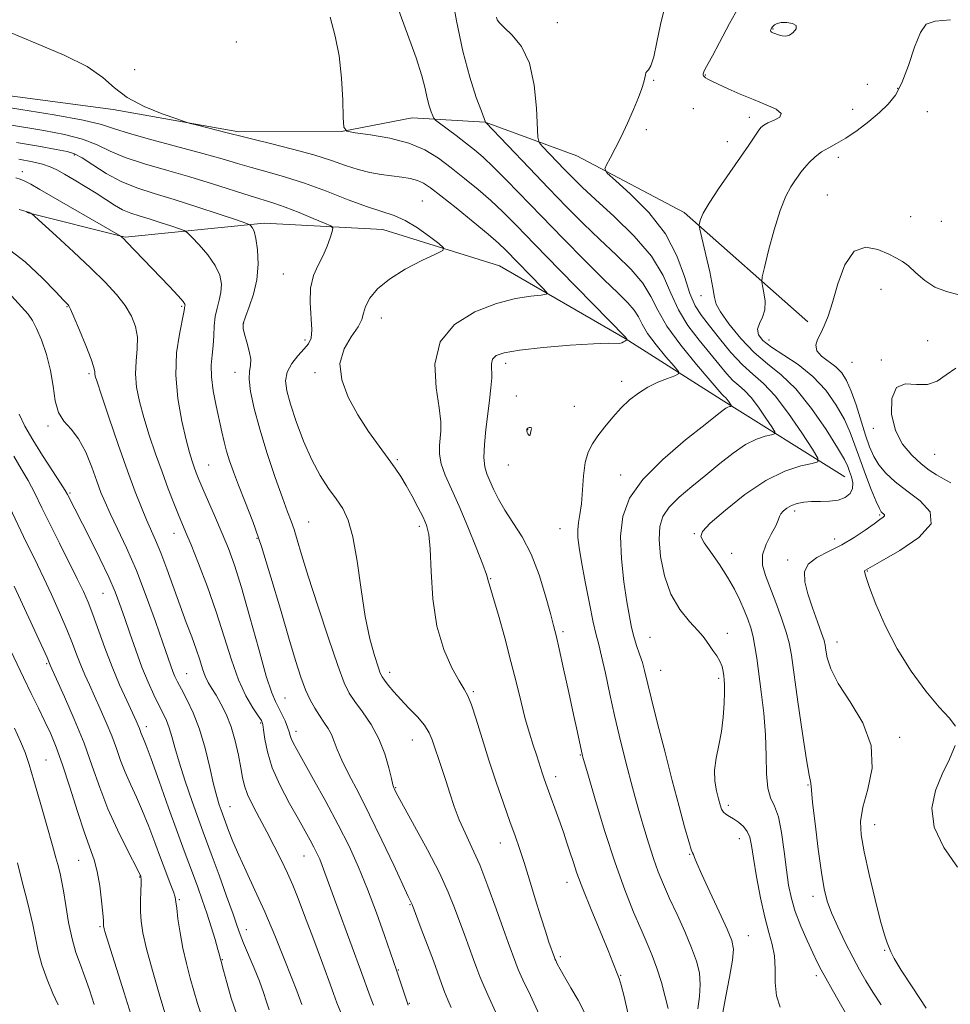
# Model space of a CAD drawing. Extents: x 2132300 to 2135200, y 287300 to 290200.
# Drawn here: x 2133725 to 2133956, y 289034 to 289278 of the extents above; entities that cross this region are included whole.
import ezdxf

# ---------------------------------------------------------------- set-up
doc = ezdxf.new("R2010")
doc.units = 0
doc.header["$MEASUREMENT"] = 0
for name, color, linetype, lineweight in [('BREAKLINE DTM HARD', 7, 'Continuous', 0), ('CONTOUR INDEX', 41, 'Continuous', 13), ('CONTOUR INTERMEDIATE', 44, 'Continuous', 0), ('CONTOUR INTERMEDIATE DEPRESSION', 44, 'Continuous', 0), ('SPOT ELEVATION DTM', 2, 'Continuous', 13)]:
    doc.layers.add(name, color=color, linetype=linetype, lineweight=lineweight)

msp = doc.modelspace()

# ---------------------------------------------------------------- linework, layer by layer
at = {"layer": 'BREAKLINE DTM HARD'}
for points in [[(2133687.53, 289309.96, 903.24), (2133686.5, 289282.24, 901.54), (2133690.5, 289268.11, 900.58), (2133706.36, 289261.38, 901.2), (2133748.23, 289255.86, 901.6), (2133779.36, 289250.31, 902.27), (2133804.81, 289250.4, 903.97), (2133822.33, 289253.85, 905.16), (2133840.43, 289252.78, 907.99), (2133863.08, 289244.37, 911.49), (2133889.71, 289230.32, 913.53), (2133920.34, 289203.27, 917.49)], [(2133929.52, 289164.85, 913.08), (2133898.92, 289183.97, 907.53), (2133875.11, 289199.16, 903.92), (2133843.94, 289217.16, 900.75), (2133815.07, 289226.11, 899.11), (2133785.65, 289227.71, 896.45), (2133751.17, 289224.2, 892.09), (2133726.83, 289230.34, 889.89)]]:
    msp.add_polyline3d(points, dxfattribs=at)
at = {"layer": 'CONTOUR INDEX', "flags": 128}
for points, elevation in [([(2133843.19, 289278.771), (2133843.406, 289278.117), (2133843.947, 289277.337), (2133845.124, 289276.164), (2133847.092, 289274.322), (2133849.38, 289271.503), (2133851.363, 289267.388), (2133852.568, 289261.939), (2133853.126, 289256.225), (2133853.447, 289248.984), (2133853.778, 289247.722), (2133854.602, 289246.724), (2133860.097, 289240.967), (2133862.088, 289238.927), (2133864.447, 289236.626), (2133867.761, 289233.559), (2133872.333, 289229.395), (2133877.337, 289224.517), (2133881.662, 289219.487), (2133884.523, 289214.759), (2133886.446, 289210.37), (2133888.28, 289206.25), (2133890.666, 289202.355), (2133893.398, 289198.749), (2133896.06, 289195.521), (2133898.322, 289192.753), (2133900.201, 289190.479), (2133901.802, 289188.727), (2133903.241, 289187.434), (2133904.678, 289186.193), (2133906.284, 289184.507), (2133908.139, 289182.079), (2133909.969, 289179.411), (2133911.411, 289177.204), (2133912.161, 289175.969), (2133912.146, 289175.456), (2133911.356, 289175.227), (2133909.804, 289174.878), (2133907.608, 289174.148), (2133904.914, 289172.812), (2133901.858, 289170.734), (2133898.553, 289168.122), (2133895.105, 289165.275), (2133891.659, 289162.451), (2133888.518, 289159.763), (2133886.025, 289157.284), (2133884.435, 289154.993), (2133883.659, 289152.489), (2133883.521, 289149.277), (2133883.89, 289145.059), (2133884.815, 289140.33), (2133886.392, 289135.783), (2133888.608, 289131.985), (2133891.025, 289129.004), (2133893.098, 289126.785), (2133894.435, 289125.23), (2133895.266, 289124.076), (2133895.977, 289123.018), (2133896.853, 289121.818), (2133897.792, 289120.496), (2133898.591, 289119.14), (2133899.102, 289117.829), (2133899.38, 289116.609), (2133899.534, 289115.52), (2133899.651, 289114.526), (2133899.726, 289113.299), (2133899.73, 289111.439), (2133899.632, 289108.68), (2133899.385, 289105.305), (2133898.937, 289101.73), (2133898.289, 289098.306), (2133897.648, 289095.103), (2133897.276, 289092.123), (2133897.353, 289089.385), (2133897.738, 289086.979), (2133898.21, 289085.01), (2133898.605, 289083.545), (2133898.978, 289082.503), (2133899.44, 289081.762), (2133900.084, 289081.199), (2133900.929, 289080.676), (2133901.974, 289080.053), (2133903.184, 289079.217), (2133904.384, 289078.178), (2133905.363, 289076.973), (2133905.987, 289075.55), (2133906.427, 289073.495), (2133906.928, 289070.303), (2133907.677, 289065.721), (2133908.629, 289060.507), (2133909.676, 289055.667), (2133910.705, 289051.937), (2133911.566, 289048.958), (2133912.098, 289046.096), (2133912.236, 289042.88), (2133912.278, 289039.481), (2133912.616, 289036.232), (2133913.529, 289033.378)], 910), ([(2133718.033, 289257.023), (2133725.327, 289255.886), (2133733.606, 289254.542), (2133740.761, 289253.24), (2133745.344, 289252.151), (2133748.557, 289251.118), (2133752.264, 289249.903), (2133757.794, 289248.35), (2133770.472, 289244.997), (2133775.242, 289243.641), (2133779.008, 289242.508), (2133782.504, 289241.482), (2133786.346, 289240.437), (2133790.704, 289239.209), (2133795.631, 289237.623), (2133801.065, 289235.607), (2133806.48, 289233.493), (2133811.233, 289231.717), (2133817.816, 289229.623), (2133820.613, 289228.399), (2133823.671, 289226.53), (2133826.629, 289224.419), (2133828.937, 289222.652), (2133830.106, 289221.622), (2133829.886, 289220.94), (2133828.091, 289220.021), (2133824.727, 289218.424), (2133820.588, 289216.278), (2133816.665, 289213.853), (2133813.75, 289211.401), (2133811.846, 289209.094), (2133810.76, 289207.083), (2133810.239, 289205.432), (2133809.799, 289203.863), (2133808.895, 289202.006), (2133807.222, 289199.567), (2133805.434, 289196.525), (2133804.425, 289192.932), (2133804.858, 289188.871), (2133806.49, 289184.553), (2133808.851, 289180.221), (2133811.498, 289176.112), (2133814.104, 289172.422), (2133816.373, 289169.34), (2133818.103, 289166.947), (2133819.486, 289164.886), (2133820.808, 289162.696), (2133822.272, 289160.063), (2133823.743, 289157.285), (2133824.999, 289154.807), (2133825.873, 289152.832), (2133826.42, 289150.567), (2133826.748, 289146.974), (2133827.001, 289141.385), (2133827.462, 289134.609), (2133828.448, 289127.824), (2133830.136, 289122.026), (2133832.147, 289117.472), (2133833.963, 289114.239), (2133835.212, 289112.222), (2133836.104, 289110.595), (2133836.995, 289108.352), (2133838.173, 289104.739), (2133839.639, 289100.001), (2133841.329, 289094.636), (2133843.155, 289089.128), (2133844.954, 289083.914), (2133846.545, 289079.418), (2133847.812, 289075.87), (2133848.905, 289072.726), (2133850.044, 289069.247), (2133851.381, 289064.93), (2133852.812, 289060.219), (2133854.171, 289055.79), (2133855.315, 289052.199), (2133856.208, 289049.512), (2133857.556, 289045.662), (2133857.663, 289045.412), (2133857.875, 289044.954), (2133858.267, 289044.153), (2133858.956, 289042.85), (2133860.072, 289040.878), (2133861.656, 289038.181), (2133863.415, 289035.138), (2133864.967, 289032.238)], 900), ([(2133724.887, 289231.124), (2133726.634, 289230.632), (2133727.492, 289230.327), (2133727.836, 289230.155), (2133728.083, 289229.98), (2133728.826, 289229.326), (2133734.097, 289224.553), (2133738.38, 289220.624), (2133742.671, 289216.594), (2133746.253, 289213.059), (2133749.064, 289210.005), (2133751.211, 289207.262), (2133752.779, 289204.67), (2133753.785, 289202.099), (2133754.227, 289199.431), (2133754.162, 289196.571), (2133753.882, 289193.533), (2133753.738, 289190.357), (2133754.012, 289187.053), (2133754.713, 289183.507), (2133755.784, 289179.572), (2133757.154, 289175.18), (2133758.709, 289170.565), (2133760.324, 289166.04), (2133761.879, 289161.89), (2133763.28, 289158.297), (2133764.437, 289155.418), (2133766.246, 289151.048), (2133767.511, 289147.961), (2133769.358, 289143.349), (2133771.558, 289137.598), (2133773.765, 289131.35), (2133775.718, 289125.19), (2133777.495, 289119.478), (2133779.258, 289114.519), (2133781.098, 289110.558), (2133782.82, 289107.603), (2133784.159, 289105.603), (2133784.934, 289104.405), (2133785.302, 289103.457), (2133785.507, 289102.101), (2133785.793, 289099.819), (2133786.417, 289096.639), (2133787.64, 289092.726), (2133789.595, 289088.309), (2133791.917, 289083.873), (2133794.112, 289079.966), (2133795.797, 289076.995), (2133797.022, 289074.798), (2133797.946, 289073.073), (2133798.711, 289071.547), (2133799.386, 289070.068), (2133800.023, 289068.518), (2133800.707, 289066.698), (2133803.09, 289060.127), (2133807.456, 289048.259), (2133809.501, 289042.665), (2133811.884, 289036.01), (2133812.7, 289033.852)], 890), ([(2133957.074, 289191.735), (2133954.673, 289190.104), (2133952.456, 289188.576), (2133950.059, 289187.697), (2133947.275, 289187.737), (2133944.511, 289187.859), (2133942.331, 289186.949), (2133941.194, 289184.243), (2133941.127, 289180.374), (2133942.054, 289176.323), (2133943.838, 289172.893), (2133946.105, 289170.177), (2133948.423, 289168.087), (2133950.456, 289166.522), (2133952.265, 289165.321), (2133954.003, 289164.31), (2133955.785, 289163.352)], 920), ([(2133721.193, 289160.17), (2133726.027, 289150.024), (2133729.418, 289143.045), (2133731.021, 289139.712), (2133732.927, 289135.647), (2133734.939, 289131.219), (2133736.756, 289127.031), (2133738.153, 289123.545), (2133739.238, 289120.66), (2133740.201, 289118.136), (2133741.206, 289115.738), (2133742.322, 289113.26), (2133743.593, 289110.503), (2133745.029, 289107.342), (2133746.506, 289103.958), (2133747.865, 289100.605), (2133749.005, 289097.476), (2133750.044, 289094.515), (2133751.161, 289091.606), (2133752.486, 289088.63), (2133753.97, 289085.47), (2133755.519, 289082.005), (2133757.051, 289078.183), (2133758.532, 289074.214), (2133759.94, 289070.376), (2133761.239, 289066.927), (2133762.338, 289064.063), (2133763.13, 289061.958), (2133763.56, 289060.639), (2133763.771, 289059.534), (2133763.955, 289057.92), (2133764.276, 289055.267), (2133764.778, 289051.813), (2133765.475, 289047.989), (2133766.36, 289044.175), (2133767.332, 289040.549), (2133769.112, 289034.293), (2133770.081, 289031.366)], 880)]:
    msp.add_lwpolyline(points, dxfattribs=dict(at, elevation=elevation))
at = {"layer": 'CONTOUR INTERMEDIATE', "flags": 128}
for points, elevation in [([(2133832.001, 289285.243), (2133833.293, 289277.821), (2133834.852, 289270.301), (2133836.572, 289263.873), (2133838.206, 289258.884), (2133839.472, 289255.47), (2133840.494, 289252.774), (2133840.596, 289252.655), (2133851.279, 289241.422), (2133856.094, 289236.399), (2133860.561, 289231.791), (2133864.721, 289227.602), (2133868.779, 289223.671), (2133872.832, 289219.872), (2133876.553, 289216.229), (2133879.507, 289212.8), (2133881.481, 289209.565), (2133883.154, 289206.178), (2133885.424, 289202.216), (2133888.868, 289197.479), (2133892.778, 289192.681), (2133899.08, 289185.305), (2133899.468, 289184.875), (2133900.016, 289184.393), (2133900.321, 289184.072), (2133900.674, 289183.61), (2133901.297, 289182.683), (2133901.439, 289182.447), (2133901.437, 289182.35), (2133901.286, 289182.306), (2133900.991, 289182.24), (2133900.573, 289182.101), (2133900.06, 289181.847), (2133899.357, 289181.356), (2133897.873, 289180.189), (2133894.897, 289177.83), (2133890.07, 289173.973), (2133884.45, 289169.17), (2133879.45, 289164.184), (2133876.175, 289159.568), (2133874.492, 289155.044), (2133873.963, 289150.121), (2133874.172, 289144.526), (2133874.792, 289138.842), (2133875.523, 289133.869), (2133876.133, 289130.185), (2133876.667, 289127.487), (2133877.242, 289125.255), (2133877.936, 289123.066), (2133878.676, 289120.9), (2133879.353, 289118.837), (2133879.918, 289116.807), (2133881.56, 289110.048), (2133883.064, 289104.014), (2133884.892, 289096.818), (2133886.765, 289089.552), (2133888.442, 289083.166), (2133889.822, 289078.052), (2133890.837, 289074.464), (2133891.459, 289072.501), (2133891.802, 289071.639), (2133892.019, 289071.199), (2133892.287, 289070.527), (2133892.882, 289069.068), (2133894.106, 289066.293), (2133896.107, 289061.966), (2133898.412, 289057.036), (2133900.394, 289052.748), (2133901.559, 289049.933), (2133901.933, 289047.766), (2133901.676, 289045.007), (2133900.97, 289040.836), (2133900.085, 289036.107), (2133899.313, 289032.09)], 908), ([(2133903.9, 289282.47), (2133900.98, 289277.167), (2133898.499, 289272.476), (2133896.734, 289269.196), (2133894.939, 289265.947), (2133894.583, 289265.198), (2133894.444, 289264.741), (2133894.445, 289264.452), (2133894.53, 289264.223), (2133894.717, 289264.002), (2133895.044, 289263.75), (2133895.583, 289263.416), (2133896.545, 289262.91), (2133898.173, 289262.127), (2133900.615, 289261.012), (2133903.637, 289259.688), (2133906.912, 289258.325), (2133910.066, 289257.065), (2133912.553, 289255.927), (2133913.783, 289254.905), (2133913.405, 289253.993), (2133912.024, 289253.205), (2133910.482, 289252.557), (2133909.429, 289252.028), (2133908.732, 289251.427), (2133908.064, 289250.527), (2133905.73, 289247.01), (2133903.716, 289244.073), (2133901.055, 289240.293), (2133898.236, 289236.256), (2133895.877, 289232.697), (2133894.439, 289230.184), (2133893.755, 289228.619), (2133893.498, 289227.738), (2133893.418, 289227.183), (2133893.568, 289226.229), (2133894.079, 289224.058), (2133894.996, 289220.209), (2133896.043, 289215.645), (2133896.86, 289211.686), (2133897.248, 289209.246), (2133897.659, 289207.626), (2133898.705, 289205.718), (2133900.823, 289202.73), (2133903.751, 289199.122), (2133907.051, 289195.666), (2133910.382, 289192.865), (2133913.788, 289190.133), (2133917.408, 289186.615), (2133921.263, 289181.799), (2133924.903, 289176.533), (2133927.76, 289172.009), (2133929.44, 289169.098), (2133930.263, 289167.39), (2133930.724, 289166.153), (2133931.191, 289164.803), (2133931.529, 289163.344), (2133931.473, 289161.926), (2133930.817, 289160.685), (2133929.587, 289159.708), (2133927.867, 289159.068), (2133925.768, 289158.795), (2133923.503, 289158.741), (2133921.31, 289158.717), (2133919.383, 289158.56), (2133917.735, 289158.238), (2133916.333, 289157.746), (2133915.157, 289157.097), (2133914.243, 289156.367), (2133913.639, 289155.649), (2133913.327, 289154.97), (2133913.032, 289154.093), (2133912.411, 289152.716), (2133911.271, 289150.643), (2133910.007, 289148.117), (2133909.16, 289145.485), (2133909.144, 289142.98), (2133909.848, 289140.376), (2133912.454, 289133.655), (2133913.867, 289129.801), (2133915.02, 289126.373), (2133915.756, 289123.654), (2133916.294, 289120.648), (2133917.918, 289109.068), (2133919.038, 289101.26), (2133920.026, 289094.693), (2133920.668, 289090.919), (2133921.003, 289089.36), (2133921.129, 289088.908), (2133921.238, 289087.199), (2133921.533, 289084.157), (2133922.146, 289078.9), (2133922.945, 289072.593), (2133923.74, 289066.808), (2133924.415, 289062.691), (2133925.155, 289059.681), (2133926.22, 289056.791), (2133927.777, 289053.286), (2133929.63, 289049.44), (2133931.491, 289045.779), (2133933.154, 289042.68), (2133934.753, 289039.919), (2133936.506, 289037.123), (2133938.538, 289033.997)], 914), ([(2133818.747, 289281.109), (2133821.187, 289274.512), (2133823.338, 289268.664), (2133824.725, 289264.254), (2133825.515, 289261.078), (2133826.036, 289258.71), (2133826.548, 289256.801), (2133827.034, 289255.316), (2133827.41, 289254.3), (2133827.667, 289253.721), (2133828.104, 289253.253), (2133829.095, 289252.492), (2133833.176, 289249.428), (2133835.556, 289247.614), (2133837.729, 289245.902), (2133839.922, 289244.029), (2133842.489, 289241.618), (2133845.727, 289238.368), (2133854.397, 289229.403), (2133859.718, 289223.936), (2133865.081, 289218.488), (2133869.797, 289213.782), (2133873.331, 289210.349), (2133875.768, 289207.941), (2133877.351, 289206.114), (2133878.369, 289204.452), (2133879.299, 289202.636), (2133880.666, 289200.374), (2133882.793, 289197.531), (2133885.206, 289194.606), (2133887.228, 289192.254), (2133888.302, 289190.936), (2133888.349, 289190.327), (2133887.408, 289189.905), (2133885.581, 289189.241), (2133883.21, 289188.28), (2133880.699, 289187.061), (2133878.369, 289185.608), (2133876.208, 289183.898), (2133874.12, 289181.896), (2133872.049, 289179.611), (2133870.085, 289177.227), (2133868.358, 289174.978), (2133866.972, 289172.983), (2133865.929, 289170.924), (2133865.21, 289168.374), (2133864.774, 289165.076), (2133864.237, 289158.129), (2133863.894, 289155.53), (2133863.553, 289153.496), (2133863.339, 289151.706), (2133863.365, 289149.808), (2133863.674, 289147.32), (2133864.293, 289143.732), (2133865.208, 289138.81), (2133866.248, 289133.445), (2133867.203, 289128.808), (2133867.929, 289125.675), (2133868.55, 289123.257), (2133869.255, 289120.369), (2133870.185, 289116.149), (2133871.284, 289111.011), (2133872.449, 289105.691), (2133873.587, 289100.796), (2133874.664, 289096.423), (2133875.661, 289092.54), (2133876.575, 289089.067), (2133877.481, 289085.722), (2133878.473, 289082.172), (2133879.615, 289078.207), (2133880.85, 289074.104), (2133882.091, 289070.258), (2133883.293, 289066.925), (2133884.576, 289063.78), (2133886.099, 289060.359), (2133887.943, 289056.358), (2133889.871, 289052.117), (2133891.57, 289048.14), (2133892.781, 289044.79), (2133893.485, 289041.871), (2133893.716, 289039.045), (2133893.542, 289036.054), (2133893.141, 289032.947)], 906), ([(2133884.935, 289281.286), (2133883.877, 289276.979), (2133882.966, 289272.547), (2133882.167, 289268.911), (2133881.458, 289266.742), (2133880.873, 289265.722), (2133880.46, 289265.281), (2133880.238, 289264.925), (2133880.117, 289264.455), (2133879.982, 289263.745), (2133879.717, 289262.665), (2133879.218, 289261.071), (2133878.385, 289258.815), (2133877.16, 289255.842), (2133875.675, 289252.476), (2133874.107, 289249.131), (2133872.625, 289246.177), (2133871.361, 289243.797), (2133870.442, 289242.127), (2133870.055, 289241.138), (2133870.635, 289240.139), (2133872.679, 289238.274), (2133876.406, 289234.916), (2133880.923, 289230.347), (2133885.062, 289225.08), (2133887.934, 289219.63), (2133889.783, 289214.522), (2133891.136, 289210.284), (2133892.464, 289207.231), (2133894.018, 289204.816), (2133895.994, 289202.281), (2133898.504, 289199.095), (2133901.321, 289195.653), (2133904.136, 289192.578), (2133906.741, 289190.24), (2133909.341, 289187.994), (2133912.246, 289184.942), (2133915.603, 289180.548), (2133918.915, 289175.72), (2133921.526, 289171.725), (2133922.882, 289169.49), (2133922.856, 289168.562), (2133921.426, 289168.147), (2133918.624, 289167.521), (2133914.7, 289166.243), (2133909.957, 289163.942), (2133904.787, 289160.475), (2133899.927, 289156.607), (2133896.201, 289153.33), (2133894.234, 289151.321), (2133893.855, 289150.007), (2133894.691, 289148.499), (2133896.359, 289146.132), (2133898.437, 289143.132), (2133900.493, 289139.95), (2133902.181, 289136.959), (2133903.512, 289134.23), (2133904.582, 289131.762), (2133905.476, 289129.526), (2133906.214, 289127.394), (2133906.804, 289125.213), (2133907.268, 289122.808), (2133907.696, 289119.907), (2133908.809, 289111.564), (2133909.425, 289106.291), (2133909.863, 289100.861), (2133910.025, 289095.717), (2133910.116, 289091.219), (2133910.415, 289087.705), (2133911.119, 289085.296), (2133912.078, 289083.244), (2133913.056, 289080.581), (2133913.869, 289076.644), (2133914.524, 289071.98), (2133915.079, 289067.438), (2133915.612, 289063.647), (2133916.279, 289060.349), (2133917.258, 289057.068), (2133918.644, 289053.482), (2133920.206, 289049.916), (2133921.633, 289046.848), (2133922.717, 289044.58), (2133923.678, 289042.684), (2133924.838, 289040.551), (2133926.407, 289037.773), (2133928.139, 289034.733), (2133929.673, 289032.016)], 912), ([(2133802.027, 289278.731), (2133803.221, 289274.027), (2133804.224, 289269.189), (2133804.826, 289263.653), (2133805.102, 289258.179), (2133805.198, 289253.862), (2133805.345, 289251.473), (2133806.127, 289250.501), (2133808.213, 289250.111), (2133811.995, 289249.598), (2133816.756, 289248.762), (2133821.499, 289247.532), (2133825.464, 289245.858), (2133828.83, 289243.793), (2133832.009, 289241.412), (2133835.314, 289238.797), (2133838.647, 289236.053), (2133841.81, 289233.294), (2133844.766, 289230.496), (2133848.139, 289227.096), (2133852.712, 289222.394), (2133858.878, 289216.077), (2133875.196, 289199.427), (2133875.324, 289199.207), (2133875.616, 289198.843), (2133875.607, 289198.816), (2133875.415, 289198.741), (2133875.226, 289198.648), (2133874.977, 289198.489), (2133874.662, 289198.261), (2133874.239, 289198.036), (2133873.66, 289197.905), (2133870.871, 289197.949), (2133867.229, 289197.834), (2133861.462, 289197.455), (2133854.816, 289196.882), (2133848.947, 289196.234), (2133845.129, 289195.592), (2133843.108, 289194.885), (2133842.251, 289194.006), (2133841.988, 289192.851), (2133842.014, 289189.358), (2133841.84, 289186.866), (2133841.49, 289183.873), (2133841.038, 289180.413), (2133840.569, 289176.6), (2133840.209, 289172.85), (2133840.093, 289169.652), (2133840.321, 289167.335), (2133840.846, 289165.564), (2133841.586, 289163.839), (2133842.492, 289161.756), (2133843.665, 289159.296), (2133845.241, 289156.534), (2133847.284, 289153.488), (2133849.576, 289149.949), (2133851.828, 289145.652), (2133853.792, 289140.53), (2133855.385, 289135.318), (2133856.563, 289130.952), (2133857.342, 289127.994), (2133857.964, 289125.521), (2133858.732, 289122.234), (2133859.848, 289117.26), (2133861.137, 289111.422), (2133862.327, 289105.966), (2133863.202, 289101.88), (2133864.508, 289095.711), (2133864.601, 289095.376), (2133865.981, 289090.639), (2133867.762, 289084.589), (2133870.089, 289076.935), (2133872.608, 289069.152), (2133875.009, 289062.448), (2133877.176, 289056.974), (2133879.037, 289052.611), (2133880.553, 289049.171), (2133881.82, 289046.176), (2133882.964, 289043.072), (2133884.069, 289039.511), (2133885.045, 289035.958), (2133885.757, 289033.083)], 904), ([(2133955.727, 289278.093), (2133951.912, 289277.79), (2133949.722, 289277.006), (2133948.269, 289274.988), (2133946.821, 289271.296), (2133945.278, 289266.758), (2133943.695, 289262.515), (2133942.087, 289259.419), (2133940.296, 289257.16), (2133938.12, 289255.14), (2133935.454, 289252.917), (2133932.566, 289250.679), (2133929.821, 289248.772), (2133927.498, 289247.426), (2133925.536, 289246.414), (2133923.792, 289245.393), (2133922.162, 289244.115), (2133920.705, 289242.707), (2133919.521, 289241.393), (2133918.657, 289240.32), (2133917.944, 289239.332), (2133917.162, 289238.202), (2133916.137, 289236.671), (2133914.887, 289234.363), (2133913.48, 289230.871), (2133912.005, 289226.068), (2133910.647, 289220.94), (2133909.615, 289216.749), (2133909.064, 289214.378), (2133908.937, 289213.184), (2133909.128, 289212.145), (2133909.498, 289210.478), (2133909.791, 289208.362), (2133909.722, 289206.217), (2133909.132, 289204.374), (2133908.366, 289202.807), (2133907.894, 289201.403), (2133908.129, 289200.045), (2133909.236, 289198.611), (2133911.324, 289196.974), (2133914.392, 289195.016), (2133918.007, 289192.636), (2133921.63, 289189.742), (2133924.806, 289186.314), (2133927.419, 289182.633), (2133929.438, 289179.057), (2133930.893, 289175.821), (2133932.046, 289172.685), (2133933.22, 289169.289), (2133934.635, 289165.449), (2133936.1, 289161.683), (2133937.323, 289158.685), (2133938.091, 289156.952), (2133938.523, 289156.189), (2133938.817, 289155.903), (2133939.118, 289155.682), (2133939.345, 289155.436), (2133939.364, 289155.16), (2133939.037, 289154.812), (2133938.222, 289154.229), (2133936.775, 289153.214), (2133934.611, 289151.656), (2133931.871, 289149.793), (2133928.754, 289147.948), (2133925.51, 289146.349), (2133922.585, 289144.855), (2133920.477, 289143.23), (2133919.547, 289141.263), (2133919.619, 289138.84), (2133920.384, 289135.87), (2133921.533, 289132.385), (2133922.765, 289128.903), (2133923.784, 289126.064), (2133924.376, 289124.288), (2133924.663, 289123.113), (2133924.852, 289121.861), (2133925.188, 289119.953), (2133926.063, 289117.217), (2133927.906, 289113.583), (2133930.87, 289109.043), (2133934.009, 289103.836), (2133936.1, 289098.264), (2133936.296, 289092.647), (2133935.257, 289087.393), (2133934.019, 289082.926), (2133933.428, 289079.428), (2133933.571, 289076.107), (2133934.343, 289071.926), (2133935.602, 289066.25), (2133937.066, 289060.056), (2133938.411, 289054.724), (2133939.391, 289051.283), (2133940.05, 289049.351), (2133940.937, 289047.099), (2133941.772, 289045.428), (2133943.503, 289042.563), (2133946.384, 289038.183), (2133949.719, 289033.169)], 916), ([(2133911.128, 289275.391), (2133911.193, 289275.186), (2133911.388, 289275.041), (2133911.705, 289274.907), (2133913.311, 289274.332), (2133914.046, 289274.105), (2133914.878, 289274.026), (2133915.808, 289274.272), (2133916.773, 289274.944), (2133917.456, 289275.835), (2133917.473, 289276.66), (2133916.594, 289277.189), (2133915.186, 289277.42), (2133913.769, 289277.404), (2133912.751, 289277.196), (2133912.104, 289276.859), (2133911.687, 289276.458), (2133911.389, 289276.054), (2133911.197, 289275.687), (2133911.128, 289275.391)], 916), ([(2133722.144, 289275.243), (2133729.215, 289272.232), (2133736.067, 289269.348), (2133741.742, 289266.56), (2133745.637, 289263.847), (2133748.571, 289261.252), (2133751.718, 289258.828), (2133755.874, 289256.646), (2133760.318, 289254.834), (2133763.952, 289253.537), (2133766.04, 289252.822), (2133767.292, 289252.439), (2133768.781, 289252.058), (2133776.819, 289250.046), (2133780.182, 289249.176), (2133782.835, 289248.52), (2133787.24, 289247.446), (2133792.654, 289246.075), (2133797.964, 289244.607), (2133802.306, 289243.217), (2133805.819, 289241.995), (2133808.89, 289241.008), (2133811.835, 289240.298), (2133814.663, 289239.803), (2133819.724, 289239.108), (2133821.845, 289238.753), (2133823.63, 289238.303), (2133825.139, 289237.645), (2133826.873, 289236.484), (2133829.441, 289234.479), (2133833.188, 289231.475), (2133837.408, 289228.051), (2133841.13, 289224.97), (2133843.67, 289222.763), (2133845.498, 289221.023), (2133854.554, 289211.773), (2133855.661, 289210.563), (2133855.588, 289210.077), (2133854.27, 289209.9), (2133851.681, 289209.641), (2133847.945, 289209.023), (2133843.22, 289207.796), (2133837.832, 289205.72), (2133832.778, 289202.605), (2133829.216, 289198.271), (2133827.936, 289192.751), (2133828.231, 289186.929), (2133829.019, 289181.899), (2133829.431, 289178.457), (2133829.448, 289176.206), (2133829.063, 289172.594), (2133829.07, 289170.479), (2133829.495, 289168.048), (2133830.5, 289165.215), (2133832.024, 289161.783), (2133833.95, 289157.526), (2133836.119, 289152.424), (2133838.199, 289147.28), (2133839.816, 289143.105), (2133840.707, 289140.632), (2133841.057, 289139.489), (2133841.161, 289139.03), (2133841.296, 289138.596), (2133841.657, 289137.476), (2133842.42, 289134.946), (2133843.685, 289130.56), (2133845.241, 289124.968), (2133846.801, 289119.097), (2133848.141, 289113.717), (2133849.291, 289108.968), (2133850.342, 289104.831), (2133851.359, 289101.293), (2133852.299, 289098.34), (2133853.088, 289095.965), (2133853.682, 289094.129), (2133854.52, 289091.447), (2133854.922, 289090.234), (2133855.415, 289088.825), (2133858.957, 289079.072), (2133859.862, 289076.523), (2133860.673, 289074.161), (2133861.421, 289071.881), (2133862.173, 289069.514), (2133863.145, 289066.632), (2133864.593, 289062.743), (2133866.643, 289057.628), (2133870.843, 289047.472), (2133872.079, 289044.435), (2133873.301, 289041.333), (2133873.597, 289040.48), (2133874.077, 289038.841), (2133874.821, 289036.001), (2133875.732, 289031.983)], 902), ([(2133721.513, 289252.259), (2133731.064, 289250.681), (2133736.126, 289249.722), (2133740.636, 289248.56), (2133744.239, 289247.154), (2133747.499, 289245.587), (2133751.208, 289243.972), (2133755.949, 289242.391), (2133761.454, 289240.812), (2133767.243, 289239.173), (2133772.862, 289237.453), (2133782.172, 289234.443), (2133788.031, 289232.65), (2133790.861, 289231.676), (2133794.29, 289230.341), (2133797.79, 289228.898), (2133800.594, 289227.713), (2133802.129, 289227.011), (2133802.609, 289226.464), (2133802.446, 289225.604), (2133801.979, 289224.082), (2133801.258, 289222.037), (2133800.259, 289219.727), (2133799.023, 289217.332), (2133797.848, 289214.706), (2133797.094, 289211.625), (2133796.991, 289208.007), (2133797.463, 289201.271), (2133797.272, 289199.224), (2133796.619, 289197.834), (2133795.508, 289196.528), (2133794.016, 289194.862), (2133792.492, 289192.892), (2133791.358, 289190.798), (2133790.946, 289188.661), (2133791.245, 289186.157), (2133792.157, 289182.859), (2133793.578, 289178.531), (2133795.374, 289173.69), (2133797.405, 289169.042), (2133799.529, 289165.146), (2133801.609, 289161.974), (2133803.506, 289159.348), (2133805.116, 289156.98), (2133806.469, 289154.131), (2133807.627, 289149.953), (2133808.658, 289143.937), (2133809.65, 289136.95), (2133810.695, 289130.196), (2133811.841, 289124.674), (2133812.952, 289120.542), (2133813.845, 289117.747), (2133814.415, 289116.146), (2133814.857, 289115.232), (2133815.439, 289114.408), (2133816.386, 289113.192), (2133817.732, 289111.566), (2133819.467, 289109.631), (2133821.52, 289107.495), (2133823.597, 289105.314), (2133825.344, 289103.252), (2133826.515, 289101.408), (2133827.292, 289099.614), (2133829.665, 289092.581), (2133830.638, 289089.598), (2133831.636, 289086.41), (2133832.717, 289083.119), (2133833.962, 289079.832), (2133835.434, 289076.567), (2133837.133, 289072.982), (2133839.04, 289068.645), (2133841.1, 289063.35), (2133843.111, 289057.796), (2133844.833, 289052.91), (2133846.088, 289049.395), (2133847.973, 289044.258), (2133848.611, 289042.706), (2133849.759, 289040.179), (2133851.609, 289036.262), (2133853.792, 289031.573)], 898), ([(2133724.257, 289247.691), (2133729.711, 289246.752), (2133734.044, 289245.992), (2133736.802, 289245.475), (2133738.645, 289244.903), (2133740.511, 289243.88), (2133743.135, 289242.158), (2133746.441, 289240.056), (2133750.152, 289238.04), (2133754.08, 289236.441), (2133758.39, 289235.063), (2133763.34, 289233.58), (2133768.969, 289231.785), (2133774.451, 289229.957), (2133778.742, 289228.495), (2133781.109, 289227.677), (2133782.045, 289227.31), (2133782.354, 289227.076), (2133782.691, 289226.656), (2133783.128, 289225.719), (2133783.587, 289223.926), (2133783.973, 289221.076), (2133784.114, 289217.51), (2133783.818, 289213.701), (2133782.99, 289210.085), (2133781.914, 289206.936), (2133780.97, 289204.489), (2133780.464, 289202.848), (2133780.404, 289201.591), (2133780.724, 289200.167), (2133781.322, 289198.194), (2133781.947, 289195.969), (2133782.316, 289193.959), (2133782.247, 289192.448), (2133781.987, 289191.001), (2133781.889, 289189.001), (2133782.247, 289185.946), (2133783.122, 289181.795), (2133784.519, 289176.624), (2133786.379, 289170.652), (2133788.385, 289164.675), (2133790.161, 289159.633), (2133791.428, 289156.178), (2133792.309, 289153.815), (2133793.026, 289151.758), (2133793.809, 289149.246), (2133794.907, 289145.615), (2133796.576, 289140.221), (2133798.934, 289132.83), (2133801.549, 289124.836), (2133803.852, 289118.045), (2133805.452, 289113.748), (2133806.687, 289111.2), (2133808.073, 289109.146), (2133809.969, 289106.569), (2133812.111, 289103.413), (2133814.079, 289099.862), (2133815.541, 289096.152), (2133816.526, 289092.722), (2133817.15, 289090.064), (2133817.526, 289088.516), (2133817.746, 289087.794), (2133817.894, 289087.462), (2133818.114, 289087.028), (2133818.775, 289085.798), (2133822.925, 289078.276), (2133826.091, 289072.427), (2133829.05, 289066.668), (2133831.235, 289061.918), (2133832.799, 289058.013), (2133835.329, 289051.117), (2133837.537, 289045.171), (2133838.332, 289042.974), (2133839.089, 289040.968), (2133840.055, 289038.669), (2133841.396, 289035.71), (2133842.954, 289032.196)], 896), ([(2133724.809, 289243.546), (2133728.223, 289242.921), (2133730.728, 289242.322), (2133732.604, 289241.68), (2133734.259, 289240.888), (2133736.133, 289239.829), (2133738.538, 289238.432), (2133741.26, 289236.816), (2133743.959, 289235.146), (2133746.368, 289233.573), (2133748.526, 289232.184), (2133750.548, 289231.052), (2133752.554, 289230.206), (2133754.692, 289229.51), (2133757.115, 289228.782), (2133759.865, 289227.905), (2133762.542, 289227.012), (2133764.639, 289226.298), (2133765.843, 289225.849), (2133766.638, 289225.319), (2133767.705, 289224.256), (2133769.509, 289222.349), (2133771.652, 289219.874), (2133773.52, 289217.248), (2133774.631, 289214.813), (2133775.04, 289212.597), (2133774.933, 289210.553), (2133774.501, 289208.616), (2133773.945, 289206.668), (2133773.473, 289204.576), (2133773.23, 289202.253), (2133773.119, 289199.799), (2133772.982, 289197.36), (2133772.725, 289195.011), (2133772.507, 289192.532), (2133772.551, 289189.632), (2133773.004, 289186.148), (2133773.722, 289182.423), (2133775.121, 289176.021), (2133775.688, 289173.542), (2133776.291, 289171.22), (2133777.031, 289168.793), (2133777.991, 289166.049), (2133779.25, 289162.786), (2133780.863, 289158.792), (2133782.791, 289153.805), (2133784.974, 289147.552), (2133787.321, 289139.997), (2133789.64, 289132.049), (2133791.709, 289124.855), (2133793.37, 289119.296), (2133794.714, 289115.186), (2133795.895, 289112.072), (2133797.042, 289109.558), (2133798.182, 289107.463), (2133799.318, 289105.662), (2133800.435, 289104.035), (2133801.466, 289102.49), (2133802.325, 289100.941), (2133802.997, 289099.27), (2133803.737, 289097.237), (2133804.866, 289094.571), (2133806.633, 289091.037), (2133808.979, 289086.558), (2133811.773, 289081.093), (2133814.825, 289074.8), (2133817.727, 289068.62), (2133821.344, 289060.828), (2133822.145, 289059.165), (2133822.284, 289058.848), (2133824.57, 289052.839), (2133826.098, 289048.784), (2133827.559, 289044.842), (2133829.567, 289039.23), (2133830.351, 289037.159), (2133831.166, 289035.222), (2133831.985, 289033.327)], 894), ([(2133724.098, 289238.902), (2133725.167, 289238.575), (2133726.339, 289238.095), (2133727.845, 289237.332), (2133730.064, 289236.091), (2133750.09, 289224.489), (2133750.289, 289224.348), (2133750.461, 289224.187), (2133750.832, 289223.82), (2133751.521, 289223.111), (2133762.05, 289212.088), (2133764.295, 289209.698), (2133765.54, 289208.291), (2133765.998, 289207.653), (2133766.048, 289207.405), (2133766.009, 289207.229), (2133765.959, 289207.052), (2133765.916, 289206.861), (2133765.873, 289206.558), (2133765.718, 289205.687), (2133764.612, 289200.235), (2133763.94, 289195.538), (2133763.716, 289190.042), (2133764.224, 289184.211), (2133765.208, 289178.66), (2133766.278, 289174.045), (2133767.125, 289170.829), (2133767.763, 289168.714), (2133768.287, 289167.213), (2133768.803, 289165.848), (2133769.472, 289164.2), (2133770.468, 289161.859), (2133773.571, 289154.708), (2133775.253, 289150.786), (2133776.769, 289147.089), (2133778.276, 289142.935), (2133780.008, 289137.402), (2133782.099, 289130.018), (2133784.275, 289122.109), (2133786.165, 289115.452), (2133787.499, 289111.336), (2133788.427, 289109.114), (2133789.205, 289107.651), (2133790.024, 289106.047), (2133790.815, 289104.343), (2133791.445, 289102.814), (2133791.829, 289101.658), (2133792.074, 289100.765), (2133792.336, 289099.945), (2133792.791, 289098.949), (2133793.7, 289097.274), (2133797.879, 289089.85), (2133800.928, 289084.334), (2133803.986, 289078.607), (2133806.662, 289073.264), (2133809.025, 289068.089), (2133811.256, 289062.663), (2133813.464, 289056.79), (2133815.465, 289051.173), (2133818.43, 289042.604), (2133818.87, 289041.294), (2133821.076, 289034.606), (2133821.248, 289034.133), (2133821.351, 289033.909)], 892), ([(2133721.462, 289221.92), (2133726.403, 289218.134), (2133730.725, 289214.054), (2133733.977, 289210.654), (2133735.862, 289208.656), (2133737.027, 289207.47), (2133737.246, 289207.199), (2133737.653, 289206.401), (2133738.488, 289204.505), (2133739.871, 289201.22), (2133741.452, 289197.35), (2133742.762, 289193.976), (2133743.456, 289191.909), (2133743.678, 289190.889), (2133743.696, 289190.386), (2133743.781, 289189.811), (2133744.217, 289188.342), (2133745.29, 289185.099), (2133747.162, 289179.584), (2133749.485, 289172.844), (2133751.787, 289166.312), (2133753.692, 289161.119), (2133755.219, 289157.195), (2133756.485, 289154.174), (2133758.735, 289149.123), (2133759.999, 289146.026), (2133761.498, 289142), (2133764.792, 289132.85), (2133766.327, 289128.748), (2133767.68, 289125.178), (2133768.801, 289122.103), (2133769.668, 289119.484), (2133770.375, 289117.28), (2133771.046, 289115.446), (2133771.79, 289113.901), (2133772.663, 289112.415), (2133773.706, 289110.718), (2133774.931, 289108.587), (2133776.225, 289105.976), (2133777.446, 289102.882), (2133778.475, 289099.377), (2133779.284, 289095.838), (2133779.873, 289092.717), (2133780.281, 289090.307), (2133780.737, 289088.266), (2133781.512, 289086.095), (2133782.798, 289083.406), (2133784.467, 289080.264), (2133786.311, 289076.848), (2133788.144, 289073.334), (2133789.864, 289069.878), (2133791.394, 289066.632), (2133792.713, 289063.618), (2133794.035, 289060.331), (2133795.635, 289056.138), (2133797.669, 289050.71), (2133799.812, 289044.937), (2133801.622, 289040.019), (2133802.806, 289036.771), (2133803.669, 289034.484), (2133804.67, 289032.068)], 888), ([(2133957.821, 289209.971), (2133954.693, 289210.769), (2133951.869, 289211.815), (2133949.329, 289213.467), (2133947.113, 289215.396), (2133945.282, 289217.103), (2133943.808, 289218.239), (2133942.332, 289219.063), (2133940.407, 289219.985), (2133937.751, 289221.168), (2133934.728, 289221.778), (2133931.865, 289220.733), (2133929.577, 289217.365), (2133927.83, 289212.671), (2133926.478, 289208.061), (2133925.384, 289204.638), (2133924.451, 289202.258), (2133923.594, 289200.47), (2133922.798, 289198.893), (2133922.349, 289197.43), (2133922.605, 289196.056), (2133923.781, 289194.741), (2133927.314, 289192.086), (2133928.781, 289190.597), (2133929.988, 289188.705), (2133931.117, 289186.105), (2133932.305, 289182.646), (2133934.633, 289175.169), (2133935.639, 289172.24), (2133936.688, 289169.872), (2133937.988, 289167.781), (2133939.726, 289165.717), (2133942.001, 289163.587), (2133944.886, 289161.335), (2133948.195, 289158.899), (2133950.697, 289156.2), (2133950.902, 289153.155), (2133947.908, 289149.786), (2133943.163, 289146.552), (2133938.707, 289144.015), (2133934.625, 289141.744), (2133934.495, 289141.628), (2133934.417, 289141.429), (2133934.455, 289141.008), (2133934.799, 289139.869), (2133935.671, 289137.425), (2133937.247, 289133.307), (2133939.531, 289128.007), (2133942.482, 289122.236), (2133945.983, 289116.65), (2133949.623, 289111.698), (2133952.914, 289107.776), (2133955.431, 289105.089), (2133956.993, 289103.08)], 918), ([(2133722.978, 289209.665), (2133725.499, 289206.983), (2133727.145, 289205.116), (2133728.237, 289203.573), (2133729.217, 289201.632), (2133730.409, 289198.759), (2133731.654, 289195.154), (2133732.674, 289191.205), (2133733.304, 289187.282), (2133733.826, 289183.701), (2133734.635, 289180.762), (2133736.011, 289178.599), (2133737.781, 289176.677), (2133739.659, 289174.294), (2133741.4, 289170.985), (2133742.921, 289167.228), (2133744.18, 289163.735), (2133745.192, 289160.989), (2133746.198, 289158.546), (2133747.498, 289155.729), (2133749.308, 289151.985), (2133751.525, 289147.255), (2133753.963, 289141.605), (2133756.428, 289135.245), (2133758.69, 289128.969), (2133760.509, 289123.715), (2133762.478, 289117.985), (2133762.999, 289116.568), (2133763.5, 289115.366), (2133764.151, 289114.013), (2133765.112, 289112.192), (2133766.475, 289109.64), (2133768.065, 289106.322), (2133769.64, 289102.258), (2133771.005, 289097.577), (2133772.145, 289092.83), (2133773.09, 289088.68), (2133773.868, 289085.63), (2133774.487, 289083.566), (2133774.951, 289082.22), (2133776.81, 289077.17), (2133777.87, 289074.464), (2133779.314, 289071.084), (2133781.168, 289067.071), (2133783.353, 289062.406), (2133785.765, 289057.054), (2133788.268, 289051.129), (2133790.605, 289045.345), (2133792.486, 289040.564), (2133793.707, 289037.42), (2133794.986, 289034.039)], 886), ([(2133724.91, 289180.356), (2133726.359, 289177.363), (2133728.316, 289173.983), (2133730.722, 289170.134), (2133733.166, 289166.344), (2133735.148, 289163.296), (2133736.318, 289161.462), (2133736.905, 289160.467), (2133742.405, 289149.597), (2133744.871, 289144.631), (2133747.097, 289139.977), (2133748.705, 289136.31), (2133749.894, 289133.207), (2133751.007, 289129.97), (2133752.313, 289126.094), (2133753.788, 289121.843), (2133755.33, 289117.675), (2133756.848, 289113.974), (2133758.269, 289110.825), (2133759.524, 289108.242), (2133760.565, 289106.183), (2133761.415, 289104.406), (2133762.114, 289102.613), (2133762.734, 289100.508), (2133763.467, 289097.777), (2133764.536, 289094.108), (2133766.066, 289089.395), (2133767.793, 289084.369), (2133769.355, 289079.968), (2133770.513, 289076.794), (2133772.751, 289070.763), (2133774.448, 289066.099), (2133776.315, 289060.917), (2133777.917, 289056.417), (2133778.96, 289053.44), (2133779.703, 289051.381), (2133780.544, 289049.277), (2133783.181, 289043.074), (2133784.498, 289039.797), (2133785.492, 289037.009), (2133786.244, 289034.705), (2133786.908, 289032.77)], 884), ([(2133723.587, 289169.933), (2133725.442, 289166.834), (2133727.127, 289163.91), (2133728.79, 289160.748), (2133730.564, 289157.168), (2133732.583, 289153.049), (2133734.899, 289148.393), (2133739.311, 289139.58), (2133740.838, 289136.434), (2133742.031, 289133.738), (2133743.192, 289130.743), (2133746.159, 289122.422), (2133747.929, 289117.751), (2133749.796, 289113.29), (2133751.558, 289109.374), (2133753.912, 289104.341), (2133754.444, 289103.167), (2133754.749, 289102.425), (2133755.185, 289101.207), (2133755.408, 289100.625), (2133755.722, 289099.891), (2133756.361, 289098.284), (2133757.6, 289094.944), (2133759.583, 289089.41), (2133761.929, 289082.808), (2133764.13, 289076.66), (2133765.799, 289072.114), (2133768.109, 289066.02), (2133769.179, 289063.128), (2133770.28, 289060.023), (2133771.394, 289056.718), (2133772.485, 289053.296), (2133773.453, 289050.134), (2133774.179, 289047.679), (2133774.585, 289046.241), (2133774.755, 289045.578), (2133774.877, 289045.034), (2133775.54, 289042.521), (2133776.359, 289039.478), (2133777.494, 289035.609), (2133778.875, 289031.572)], 882), ([(2133723.667, 289137.716), (2133725.247, 289134.341), (2133731.838, 289120.028), (2133732.617, 289118.187), (2133734.201, 289114.682), (2133736.146, 289110.343), (2133738.569, 289104.749), (2133740.982, 289098.785), (2133743.032, 289093.152), (2133744.904, 289087.823), (2133746.913, 289082.586), (2133749.249, 289077.37), (2133751.578, 289072.656), (2133754.493, 289067.022), (2133754.926, 289066.146), (2133755.045, 289065.866), (2133755.104, 289065.648), (2133755.136, 289065.138), (2133755.119, 289064.025), (2133755.047, 289062.115), (2133754.972, 289059.686), (2133754.965, 289057.135), (2133755.11, 289054.676), (2133755.561, 289051.811), (2133756.484, 289047.859), (2133757.945, 289042.483), (2133759.599, 289036.723), (2133760.995, 289031.965)], 878), ([(2133721.987, 289123.454), (2133725.963, 289115.1), (2133727.892, 289111.138), (2133729.682, 289107.514), (2133731.294, 289104.224), (2133732.726, 289101.161), (2133734.123, 289097.795), (2133735.666, 289093.491), (2133737.465, 289087.912), (2133739.347, 289081.901), (2133741.065, 289076.601), (2133743.468, 289069.93), (2133744.261, 289067.037), (2133744.876, 289063.483), (2133745.331, 289059.778), (2133745.627, 289056.723), (2133745.777, 289054.906), (2133745.827, 289054.067), (2133745.847, 289053.5), (2133745.892, 289053.223), (2133745.986, 289052.827), (2133746.181, 289052.138), (2133746.653, 289050.597), (2133750.959, 289036.908), (2133752.601, 289031.633)], 876), ([(2133723.735, 289102.517), (2133725.242, 289099.273), (2133726.39, 289096.473), (2133727.396, 289093.51), (2133728.575, 289089.573), (2133730.125, 289084.21), (2133731.784, 289078.394), (2133733.178, 289073.459), (2133734.03, 289070.382), (2133734.474, 289068.717), (2133735.037, 289066.502), (2133735.408, 289064.803), (2133735.877, 289062.219), (2133736.458, 289058.574), (2133737.166, 289054.381), (2133738.01, 289050.326), (2133738.992, 289046.912), (2133740.075, 289043.919), (2133741.214, 289040.944), (2133742.369, 289037.666), (2133743.523, 289034.089)], 874), ([(2133956.865, 289098.259), (2133955.467, 289094.9), (2133953.699, 289091.123), (2133952.024, 289087.081), (2133951.104, 289082.737), (2133951.652, 289078.009), (2133954.066, 289072.947), (2133957.477, 289068.133)], 918), ([(2133724.497, 289069.159), (2133725.858, 289063.783), (2133726.657, 289060.707), (2133727.507, 289057.341), (2133728.289, 289053.917), (2133728.943, 289050.604), (2133729.626, 289047.308), (2133730.553, 289043.87), (2133731.851, 289040.235), (2133733.287, 289036.766), (2133734.539, 289033.933)], 872)]:
    msp.add_lwpolyline(points, dxfattribs=dict(at, elevation=elevation))
at = {"layer": 'CONTOUR INTERMEDIATE DEPRESSION', "elevation": 904, "flags": 128}
msp.add_lwpolyline([(2133850.96, 289176.932), (2133851.289, 289177.081), (2133851.64, 289177.097), (2133851.882, 289176.992), (2133851.926, 289176.78), (2133851.834, 289176.474), (2133851.706, 289176.088), (2133851.538, 289175.278), (2133851.409, 289175.086), (2133851.198, 289175.165), (2133850.959, 289175.455), (2133850.769, 289175.854), (2133850.695, 289176.272), (2133850.756, 289176.649), (2133850.96, 289176.932)], dxfattribs=at)
at = {"layer": 'SPOT ELEVATION DTM'}
for p in [(2133858.28, 289277.43, 910.9), (2133911.76, 289275.8, 916.1), (2133778.74, 289272.63, 902.7), (2133753.51, 289265.72, 903.1), (2133894.99, 289264.45, 914.1), (2133882.17, 289263.1, 912.1), (2133935.15, 289262.1, 915.5), (2133942.67, 289261.15, 915.7), (2133892, 289256.12, 912.7), (2133931.47, 289255.9, 914.7), (2133950, 289255.36, 917.9), (2133905.9, 289253.92, 913.5), (2133880.37, 289250.89, 912.3), (2133900.43, 289247.94, 913.3), (2133738.58, 289244.57, 895.7), (2133927.95, 289244, 916.6), (2133725.67, 289240.43, 892.5), (2133824.86, 289233.22, 900.9), (2133925.23, 289234.68, 917.2), (2133945.83, 289229.29, 916.6), (2133953.46, 289228.19, 916.4), (2133790.36, 289215.14, 897.2), (2133938.54, 289211.31, 919.1), (2133893.86, 289209.75, 913.4), (2133736.76, 289207, 887.9), (2133765.16, 289207.09, 891.8), (2133814.69, 289204.23, 900.7), (2133780.56, 289202.99, 896.1), (2133795.72, 289198.72, 897.6), (2133910.71, 289198.74, 916.8), (2133950.1, 289198.59, 919.1), (2133938.57, 289193.76, 919.8), (2133845.51, 289192.94, 904.5), (2133931.31, 289193.18, 919.2), (2133742.19, 289190.39, 887.7), (2133778.41, 289190.77, 895.4), (2133798.27, 289190.67, 899.8), (2133874.22, 289188.51, 905.5), (2133848.16, 289184.84, 905.2), (2133862.54, 289182.3, 904.8), (2133732.1, 289177.4, 885.7), (2133936.63, 289176.84, 919.6), (2133850.95, 289176.51, 903.9), (2133951.82, 289170.4, 921.1), (2133771.87, 289167.74, 892.9), (2133818.66, 289169.08, 900.2), (2133846.11, 289167.77, 905.2), (2133873.96, 289165.25, 907.4), (2133737.53, 289160.84, 884.2), (2133917.07, 289156.4, 914.4), (2133938.21, 289155.36, 915.8), (2133796.65, 289153.65, 896.9), (2133824.08, 289152.6, 899.6), (2133763.26, 289150.82, 889.3), (2133858.98, 289151.97, 905.2), (2133892.27, 289150.73, 911.9), (2133783.86, 289149.6, 893.8), (2133927, 289149.41, 915.3), (2133901.52, 289145.86, 912.7), (2133915.35, 289144.21, 915.6), (2133935.08, 289141.52, 918.1), (2133841.78, 289139.62, 902.1), (2133745.69, 289135.92, 883.1), (2133859.69, 289126.49, 904.3), (2133900.44, 289126.03, 910.5), (2133881.22, 289125.06, 908.9), (2133927.62, 289123.9, 916.7), (2133731.7, 289118.56, 877.8), (2133766.45, 289116.07, 886.9), (2133816.76, 289116.39, 898.5), (2133883.92, 289116.85, 908.8), (2133898.3, 289114.88, 909.7), (2133837.47, 289111.58, 900.2), (2133790.81, 289110, 892.9), (2133784.74, 289103.85, 889.8), (2133756.47, 289102.88, 882.5), (2133793.51, 289101.75, 892.5), (2133822.33, 289099.64, 897.2), (2133943.15, 289100.25, 916.4), (2133731.57, 289094.66, 874.9), (2133863.95, 289095.87, 903.9), (2133857.85, 289090.54, 902.5), (2133818.2, 289087.78, 896.1), (2133920.38, 289088.44, 913.9), (2133777.19, 289083.12, 886.8), (2133900.67, 289083.43, 910.4), (2133936.89, 289078.66, 916.7), (2133844.13, 289074.11, 899.3), (2133903.43, 289075.14, 909.3), (2133739.63, 289069.8, 875.1), (2133795.53, 289070.86, 889.2), (2133891.1, 289071.31, 907.9), (2133754.8, 289065.64, 877.9), (2133860.69, 289064.35, 901.4), (2133764.6, 289060.07, 880.2), (2133921.65, 289060.89, 913.5), (2133821.8, 289058.79, 893.9), (2133744.92, 289053.38, 875.8), (2133781.23, 289052.57, 884.6), (2133905.59, 289051.09, 908.8), (2133939.38, 289047.46, 915.9), (2133775.28, 289045.16, 882.1), (2133858.99, 289045.88, 900.3), (2133818.89, 289042.6, 892.1), (2133874, 289041.28, 902.1), (2133922.48, 289041.24, 911.6), (2133821.58, 289034.35, 892.1)]:
    msp.add_point(p, dxfattribs=at)

doc.saveas('drawing.dxf')
